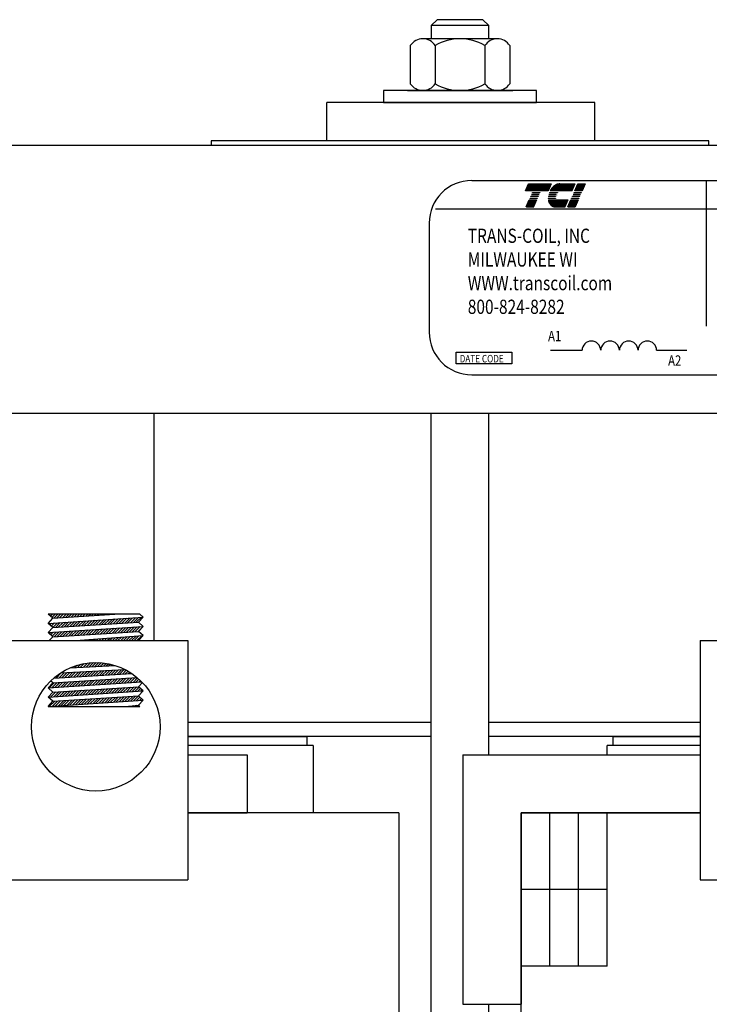
# Model space of a CAD drawing. Extents: x 48 to 1177, y 15 to 334.
# Drawn here: x 65 to 69, y 40 to 47 of the extents above; entities that cross this region are included whole.
import ezdxf

# ---------------------------------------------------------------- set-up
doc = ezdxf.new("R2010")
doc.units = 0
doc.header["$LTSCALE"] = 0.5
doc.layers.get('0').update_dxf_attribs({"linetype": 'CONTINUOUS'})
for name, color, linetype in [('HW-OBJ', 7, 'CONTINUOUS'), ('NOTES', 7, 'CONTINUOUS'), ('SIDE', 7, 'CONTINUOUS'), ('TERMINAL', 7, 'CONTINUOUS'), ('TOP', 7, 'CONTINUOUS'), ('WINGAP', 7, 'CONTINUOUS')]:
    doc.layers.add(name, color=color, linetype=linetype)
doc.styles.add('MASTER', font='romans', dxfattribs={"width": 0.8})

msp = doc.modelspace()

# ---------------------------------------------------------------- linework, layer by layer
for p, q in [((67.7108, 45.828), (73.6283, 45.828)), ((68.0618, 45.7607), (68.0813, 45.8063)), ((68.0813, 45.8063), (68.2296, 45.8063)), ((68.2296, 45.8063), (68.21, 45.7607)), ((68.286, 45.8063), (68.3842, 45.8063)), ((68.3842, 45.8063), (68.3646, 45.7607)), ((68.3832, 45.7607), (68.4028, 45.8063)), ((68.4028, 45.8063), (68.4504, 45.8063)), ((68.4504, 45.8063), (68.4308, 45.7607)), ((69.2412, 45.8268), (69.2412, 44.8777)), ((68.21, 45.7607), (68.0618, 45.7607)), ((68.0963, 45.7239), (68.0969, 45.7254)), ((68.1439, 45.7239), (68.0963, 45.7239)), ((68.0969, 45.7254), (68.1446, 45.7254)), ((68.1016, 45.7361), (68.1022, 45.7376)), ((68.1492, 45.7361), (68.1016, 45.7361)), ((68.1022, 45.7376), (68.1498, 45.7376)), ((68.1068, 45.7484), (68.1075, 45.7499)), ((68.1544, 45.7484), (68.1068, 45.7484)), ((68.1075, 45.7499), (68.1551, 45.7499)), ((68.1446, 45.7254), (68.1439, 45.7239)), ((68.1498, 45.7376), (68.1492, 45.7361)), ((68.1551, 45.7499), (68.1544, 45.7484)), ((68.2581, 45.7239), (68.2112, 45.7239)), ((68.2114, 45.7254), (68.2584, 45.7254)), ((68.2621, 45.7361), (68.2134, 45.7361)), ((68.2138, 45.7376), (68.2628, 45.7376)), ((68.2695, 45.7484), (68.2172, 45.7484)), ((68.2177, 45.7499), (68.2707, 45.7499)), ((68.3646, 45.7607), (68.2226, 45.7607)), ((68.3675, 45.7239), (68.3681, 45.7254)), ((68.4151, 45.7239), (68.3675, 45.7239)), ((68.3681, 45.7254), (68.4157, 45.7254)), ((68.3727, 45.7361), (68.3734, 45.7376)), ((68.4203, 45.7361), (68.3727, 45.7361)), ((68.3734, 45.7376), (68.421, 45.7376)), ((68.378, 45.7484), (68.3786, 45.7499)), ((68.4256, 45.7484), (68.378, 45.7484)), ((68.3786, 45.7499), (68.4262, 45.7499)), ((68.4308, 45.7607), (68.3832, 45.7607)), ((68.4157, 45.7254), (68.4151, 45.7239)), ((68.421, 45.7376), (68.4203, 45.7361)), ((68.4262, 45.7499), (68.4256, 45.7484)), ((68.0669, 45.6552), (68.0864, 45.7008)), ((68.1145, 45.6552), (68.0669, 45.6552)), ((68.0864, 45.7008), (68.134, 45.7008)), ((68.091, 45.7116), (68.0917, 45.7131)), ((68.1387, 45.7116), (68.091, 45.7116)), ((68.0917, 45.7131), (68.1393, 45.7131)), ((68.134, 45.7008), (68.1145, 45.6552)), ((68.1393, 45.7131), (68.1387, 45.7116)), ((68.2106, 45.7131), (68.2568, 45.7131)), ((68.2569, 45.7116), (68.2106, 45.7116)), ((68.2116, 45.7008), (68.3389, 45.7008)), ((68.3194, 45.6552), (68.2571, 45.6552)), ((68.3389, 45.7008), (68.3194, 45.6552)), ((68.338, 45.6552), (68.3576, 45.7008)), ((68.3856, 45.6552), (68.338, 45.6552)), ((68.3576, 45.7008), (68.4052, 45.7008)), ((68.3622, 45.7116), (68.3628, 45.7131)), ((68.4098, 45.7116), (68.3622, 45.7116)), ((68.3628, 45.7131), (68.4105, 45.7131)), ((68.4052, 45.7008), (68.3856, 45.6552)), ((68.4105, 45.7131), (68.4098, 45.7116)), ((67.4743, 45.6433), (73.8738, 45.6433)), ((67.4325, 45.5497), (67.4325, 44.8377)), ((67.6089, 44.6319), (67.6089, 44.7073)), ((67.6089, 44.7073), (67.973, 44.7073)), ((67.973, 44.7073), (67.973, 44.6319)), ((68.2247, 44.7194), (68.4312, 44.7194)), ((68.9177, 44.7194), (69.1145, 44.7194)), ((67.973, 44.6319), (67.6089, 44.6319)), ((67.7108, 44.5593), (73.6283, 44.5593)), ((65.6342, 44.3082), (65.6342, 42.8232)), ((67.4467, 36.0782), (67.4467, 44.3082)), ((67.8217, 42.0782), (67.8217, 44.3082)), ((64.9758, 42.9689), (64.9458, 42.9964)), ((65.544, 42.9964), (64.9458, 42.9964)), ((64.9458, 42.9361), (65.5658, 42.9764)), ((64.9458, 42.9361), (64.9758, 42.9689)), ((64.9508, 42.9917), (64.9555, 42.9964)), ((64.9601, 42.9833), (64.9732, 42.9964)), ((64.9693, 42.9748), (64.9908, 42.9964)), ((64.9758, 42.9689), (65.3809, 42.9964)), ((64.9814, 42.9693), (65.0085, 42.9964)), ((65.0004, 42.9705), (65.0262, 42.9964)), ((65.0193, 42.9718), (65.0439, 42.9964)), ((65.0383, 42.9731), (65.0616, 42.9964)), ((65.0573, 42.9744), (65.0792, 42.9964)), ((65.0762, 42.9757), (65.0969, 42.9964)), ((65.0952, 42.977), (65.1146, 42.9964)), ((65.1142, 42.9783), (65.1323, 42.9964)), ((65.1331, 42.9795), (65.1499, 42.9964)), ((65.1521, 42.9808), (65.1676, 42.9964)), ((65.1711, 42.9821), (65.1853, 42.9964)), ((65.1811, 42.9215), (65.2131, 42.9535)), ((65.19, 42.9834), (65.203, 42.9964)), ((65.2, 42.9227), (65.232, 42.9547)), ((65.209, 42.9847), (65.2207, 42.9964)), ((65.2188, 42.9238), (65.2509, 42.9559)), ((65.228, 42.986), (65.2383, 42.9964)), ((65.2377, 42.925), (65.2698, 42.9572)), ((65.2469, 42.9873), (65.256, 42.9964)), ((65.2565, 42.9262), (65.2888, 42.9584)), ((65.2659, 42.9886), (65.2737, 42.9964)), ((65.2754, 42.9274), (65.3077, 42.9596)), ((65.2848, 42.9898), (65.2914, 42.9964)), ((65.2943, 42.9285), (65.3266, 42.9608)), ((65.3038, 42.9911), (65.309, 42.9964)), ((65.3131, 42.9297), (65.3455, 42.9621)), ((65.3228, 42.9924), (65.3267, 42.9964)), ((65.332, 42.9309), (65.3644, 42.9633)), ((65.3417, 42.9937), (65.3444, 42.9964)), ((65.3508, 42.9321), (65.3833, 42.9645)), ((65.3607, 42.995), (65.3621, 42.9964)), ((65.3697, 42.9333), (65.4022, 42.9658)), ((65.3797, 42.9963), (65.3798, 42.9964)), ((65.3885, 42.9344), (65.4211, 42.967)), ((65.4074, 42.9356), (65.44, 42.9682)), ((65.4262, 42.9368), (65.4589, 42.9694)), ((65.4451, 42.938), (65.4778, 42.9707)), ((65.464, 42.9391), (65.4967, 42.9719)), ((65.4828, 42.9403), (65.5156, 42.9731)), ((65.5017, 42.9415), (65.5345, 42.9743)), ((65.5205, 42.9427), (65.5534, 42.9756)), ((65.5358, 42.9436), (65.5658, 42.9764)), ((65.5658, 42.9764), (65.544, 42.9964)), ((64.9758, 42.9086), (64.9458, 42.9361)), ((64.9458, 42.8759), (65.5658, 42.9161)), ((64.9458, 42.8759), (64.9758, 42.9086)), ((64.9471, 42.9349), (64.9485, 42.9363)), ((64.9563, 42.9265), (64.9674, 42.9375)), ((64.9655, 42.918), (64.9863, 42.9388)), ((64.9748, 42.9096), (65.0052, 42.94)), ((64.9758, 42.9086), (65.5358, 42.9436)), ((64.9926, 42.9097), (65.0241, 42.9412)), ((65.0114, 42.9109), (65.043, 42.9424)), ((65.0303, 42.912), (65.0619, 42.9437)), ((65.0491, 42.9132), (65.0808, 42.9449)), ((65.068, 42.9144), (65.0997, 42.9461)), ((65.0868, 42.9156), (65.1186, 42.9473)), ((65.1057, 42.9168), (65.1375, 42.9486)), ((65.1169, 42.8572), (65.1487, 42.8891)), ((65.1246, 42.9179), (65.1564, 42.9498)), ((65.1357, 42.8584), (65.1676, 42.8903)), ((65.1434, 42.9191), (65.1753, 42.951)), ((65.1546, 42.8596), (65.1865, 42.8915)), ((65.1623, 42.9203), (65.1942, 42.9523)), ((65.1734, 42.8608), (65.2054, 42.8928)), ((65.1923, 42.8619), (65.2243, 42.894)), ((65.2112, 42.8631), (65.2432, 42.8952)), ((65.23, 42.8643), (65.2622, 42.8964)), ((65.2489, 42.8655), (65.2811, 42.8977)), ((65.2677, 42.8667), (65.3, 42.8989)), ((65.2866, 42.8678), (65.3189, 42.9001)), ((65.3054, 42.869), (65.3378, 42.9013)), ((65.3243, 42.8702), (65.3567, 42.9026)), ((65.3431, 42.8714), (65.3756, 42.9038)), ((65.362, 42.8725), (65.3945, 42.905)), ((65.3809, 42.8737), (65.4134, 42.9063)), ((65.3997, 42.8749), (65.4323, 42.9075)), ((65.4186, 42.8761), (65.4512, 42.9087)), ((65.4374, 42.8773), (65.4701, 42.9099)), ((65.4563, 42.8784), (65.489, 42.9112)), ((65.4751, 42.8796), (65.5079, 42.9124)), ((65.494, 42.8808), (65.5268, 42.9136)), ((65.5129, 42.882), (65.5457, 42.9148)), ((65.5317, 42.8832), (65.5646, 42.9161)), ((65.5658, 42.9161), (65.5358, 42.9436)), ((65.5358, 42.8834), (65.5658, 42.9161)), ((64.9758, 42.8484), (64.9458, 42.8759)), ((64.9526, 42.8697), (64.9597, 42.8768)), ((64.9527, 42.8232), (64.9758, 42.8484)), ((64.9618, 42.8612), (64.9786, 42.878)), ((64.971, 42.8528), (64.9975, 42.8793)), ((64.9758, 42.8484), (65.5358, 42.8834)), ((64.9849, 42.849), (65.0164, 42.8805)), ((65.0037, 42.8502), (65.0353, 42.8817)), ((65.0226, 42.8513), (65.0542, 42.8829)), ((65.0415, 42.8525), (65.0731, 42.8842)), ((65.0603, 42.8537), (65.092, 42.8854)), ((65.0792, 42.8549), (65.1109, 42.8866)), ((65.098, 42.8561), (65.1298, 42.8878)), ((65.1225, 42.8232), (65.5658, 42.8559)), ((65.1535, 42.8232), (65.156, 42.8257)), ((65.1712, 42.8232), (65.1751, 42.8271)), ((65.1889, 42.8232), (65.1942, 42.8285)), ((65.2066, 42.8232), (65.2133, 42.8299)), ((65.2242, 42.8232), (65.2324, 42.8313)), ((65.2419, 42.8232), (65.2514, 42.8327)), ((65.2596, 42.8232), (65.2705, 42.8341)), ((65.2773, 42.8232), (65.2896, 42.8355)), ((65.295, 42.8232), (65.3087, 42.8369)), ((65.3126, 42.8232), (65.3278, 42.8383)), ((65.3303, 42.8232), (65.3469, 42.8398)), ((65.348, 42.8232), (65.366, 42.8412)), ((65.3657, 42.8232), (65.3851, 42.8426)), ((65.3833, 42.8232), (65.4041, 42.844)), ((65.401, 42.8232), (65.4232, 42.8454)), ((65.4187, 42.8232), (65.4423, 42.8468)), ((65.4364, 42.8232), (65.4614, 42.8482)), ((65.4541, 42.8232), (65.4805, 42.8496)), ((65.4717, 42.8232), (65.4996, 42.851)), ((65.4894, 42.8232), (65.5187, 42.8524)), ((65.5071, 42.8232), (65.5378, 42.8538)), ((65.5248, 42.8232), (65.5568, 42.8553)), ((65.5658, 42.8559), (65.5358, 42.8834)), ((65.5358, 42.8232), (65.5658, 42.8559)), ((63.4511, 42.8232), (65.8573, 42.8232)), ((65.1359, 42.8232), (65.1369, 42.8242)), ((65.8573, 42.8232), (65.8573, 41.2612)), ((69.2011, 42.8232), (71.6073, 42.8232)), ((69.2011, 42.8232), (69.2011, 41.2612)), ((65.0264, 42.612), (65.4467, 42.6343)), ((65.0882, 42.6453), (65.3817, 42.6609)), ((65.1, 42.6459), (65.1071, 42.653)), ((65.1187, 42.6469), (65.1339, 42.6621)), ((65.1374, 42.6479), (65.1581, 42.6687)), ((65.156, 42.6489), (65.1805, 42.6734)), ((65.1747, 42.6499), (65.2015, 42.6767)), ((65.1934, 42.6509), (65.2213, 42.6788)), ((65.212, 42.6519), (65.2401, 42.6799)), ((65.2307, 42.6529), (65.258, 42.6802)), ((65.2494, 42.6538), (65.2753, 42.6798)), ((65.268, 42.6548), (65.2919, 42.6787)), ((65.2867, 42.6558), (65.3078, 42.677)), ((65.3054, 42.6568), (65.3233, 42.6747)), ((65.324, 42.6578), (65.3383, 42.672)), ((65.3427, 42.6588), (65.3528, 42.6688)), ((65.3614, 42.6598), (65.3668, 42.6652)), ((65.3736, 42.6013), (65.4043, 42.632)), ((65.38, 42.6608), (65.3805, 42.6612)), ((65.3924, 42.6025), (65.423, 42.633)), ((65.4112, 42.6036), (65.4417, 42.634)), ((64.9758, 42.5473), (65.5262, 42.5814)), ((64.9795, 42.5777), (65.4906, 42.6083)), ((64.9975, 42.5788), (65.031, 42.6122)), ((65.0163, 42.5799), (65.0496, 42.6132)), ((65.0351, 42.581), (65.0683, 42.6142)), ((65.0539, 42.5822), (65.087, 42.6152)), ((65.0728, 42.5833), (65.1056, 42.6162)), ((65.0916, 42.5844), (65.1243, 42.6172)), ((65.1104, 42.5856), (65.143, 42.6182)), ((65.1292, 42.5867), (65.1616, 42.6191)), ((65.148, 42.5878), (65.1803, 42.6201)), ((65.1668, 42.5889), (65.199, 42.6211)), ((65.1856, 42.5901), (65.2176, 42.6221)), ((65.2044, 42.5912), (65.2363, 42.6231)), ((65.2232, 42.5923), (65.255, 42.6241)), ((65.242, 42.5934), (65.2736, 42.6251)), ((65.2608, 42.5946), (65.2923, 42.6261)), ((65.2725, 42.5356), (65.3046, 42.5677)), ((65.2796, 42.5957), (65.311, 42.6271)), ((65.2914, 42.5368), (65.3234, 42.5688)), ((65.2984, 42.5968), (65.3296, 42.6281)), ((65.3103, 42.538), (65.3423, 42.57)), ((65.3172, 42.598), (65.3483, 42.629)), ((65.3292, 42.5392), (65.3611, 42.5712)), ((65.336, 42.5991), (65.367, 42.63)), ((65.3481, 42.5405), (65.38, 42.5723)), ((65.3548, 42.6002), (65.3857, 42.631)), ((65.367, 42.5417), (65.3988, 42.5735)), ((65.3859, 42.5429), (65.4177, 42.5747)), ((65.4048, 42.5441), (65.4365, 42.5758)), ((65.4237, 42.5453), (65.4554, 42.577)), ((65.43, 42.6047), (65.4551, 42.6298)), ((65.4426, 42.5466), (65.4742, 42.5782)), ((65.4489, 42.6058), (65.4665, 42.6235)), ((65.4615, 42.5478), (65.4931, 42.5793)), ((65.4677, 42.607), (65.4775, 42.6168)), ((65.4804, 42.549), (65.5119, 42.5805)), ((65.4865, 42.6081), (65.4883, 42.6099)), ((65.4993, 42.5502), (65.5285, 42.5794)), ((65.5182, 42.5514), (65.5379, 42.5712)), ((64.9458, 42.5145), (65.5559, 42.5539)), ((64.9458, 42.5145), (64.9758, 42.5473)), ((64.9758, 42.487), (64.9458, 42.5145)), ((64.9513, 42.5149), (64.9842, 42.5478)), ((64.9758, 42.5473), (64.9614, 42.5605)), ((64.9702, 42.5161), (65.0031, 42.549)), ((64.9758, 42.487), (65.5358, 42.522)), ((64.9891, 42.5173), (65.0219, 42.5501)), ((65.008, 42.5185), (65.0408, 42.5513)), ((65.0269, 42.5198), (65.0596, 42.5525)), ((65.0458, 42.521), (65.0784, 42.5536)), ((65.0647, 42.5222), (65.0973, 42.5548)), ((65.0836, 42.5234), (65.1161, 42.556)), ((65.1025, 42.5246), (65.135, 42.5571)), ((65.1214, 42.5258), (65.1538, 42.5583)), ((65.1403, 42.5271), (65.1727, 42.5595)), ((65.1592, 42.5283), (65.1915, 42.5606)), ((65.1781, 42.5295), (65.2104, 42.5618)), ((65.197, 42.5307), (65.2292, 42.563)), ((65.2083, 42.4713), (65.2405, 42.5036)), ((65.2159, 42.5319), (65.2481, 42.5642)), ((65.2272, 42.4726), (65.2594, 42.5048)), ((65.2347, 42.5332), (65.2669, 42.5653)), ((65.2461, 42.4738), (65.2782, 42.5059)), ((65.2536, 42.5344), (65.2858, 42.5665)), ((65.265, 42.475), (65.2971, 42.5071)), ((65.2839, 42.4762), (65.3159, 42.5083)), ((65.3028, 42.4775), (65.3348, 42.5095)), ((65.3217, 42.4787), (65.3537, 42.5107)), ((65.3406, 42.4799), (65.3725, 42.5118)), ((65.3595, 42.4812), (65.3914, 42.513)), ((65.3784, 42.4824), (65.4102, 42.5142)), ((65.3973, 42.4836), (65.4291, 42.5154)), ((65.4162, 42.4848), (65.4479, 42.5165)), ((65.4351, 42.4861), (65.4668, 42.5177)), ((65.454, 42.4873), (65.4857, 42.5189)), ((65.4729, 42.4885), (65.5045, 42.5201)), ((65.4919, 42.4897), (65.5234, 42.5213)), ((65.5108, 42.491), (65.5389, 42.5191)), ((65.5297, 42.4922), (65.5482, 42.5107)), ((65.5358, 42.522), (65.5593, 42.5477)), ((65.5658, 42.4945), (65.5358, 42.522)), ((65.5371, 42.5526), (65.547, 42.5626)), ((64.9458, 42.4543), (65.5658, 42.4945)), ((64.9458, 42.4543), (64.9758, 42.487)), ((64.9758, 42.4268), (64.9458, 42.4543)), ((64.9625, 42.4554), (64.9954, 42.4883)), ((64.9679, 42.4784), (64.9765, 42.4871)), ((64.9758, 42.4268), (65.5358, 42.4618)), ((64.9758, 42.4268), (65.5358, 42.4618)), ((64.9814, 42.4566), (65.0143, 42.4894)), ((65.0003, 42.4578), (65.0331, 42.4906)), ((65.0192, 42.4591), (65.052, 42.4918)), ((65.0381, 42.4603), (65.0708, 42.493)), ((65.057, 42.4615), (65.0897, 42.4942)), ((65.0759, 42.4627), (65.1085, 42.4953)), ((65.0949, 42.464), (65.1274, 42.4965)), ((65.1138, 42.4652), (65.1462, 42.4977)), ((65.1327, 42.4664), (65.1651, 42.4989)), ((65.1439, 42.4069), (65.1763, 42.4393)), ((65.1516, 42.4677), (65.184, 42.5)), ((65.1628, 42.4082), (65.1951, 42.4405)), ((65.1705, 42.4689), (65.2028, 42.5012)), ((65.1817, 42.4094), (65.214, 42.4417)), ((65.1894, 42.4701), (65.2217, 42.5024)), ((65.2006, 42.4106), (65.2328, 42.4429)), ((65.2195, 42.4118), (65.2517, 42.444)), ((65.2384, 42.4131), (65.2706, 42.4452)), ((65.2573, 42.4143), (65.2894, 42.4464)), ((65.2762, 42.4155), (65.3083, 42.4476)), ((65.2951, 42.4167), (65.3271, 42.4488)), ((65.314, 42.418), (65.346, 42.4499)), ((65.3329, 42.4192), (65.3648, 42.4511)), ((65.3518, 42.4204), (65.3837, 42.4523)), ((65.3707, 42.4217), (65.4026, 42.4535)), ((65.3896, 42.4229), (65.4214, 42.4547)), ((65.4085, 42.4241), (65.4403, 42.4558)), ((65.4274, 42.4253), (65.4591, 42.457)), ((65.4463, 42.4266), (65.478, 42.4582)), ((65.4653, 42.4278), (65.4968, 42.4594)), ((65.4842, 42.429), (65.5157, 42.4605)), ((65.5031, 42.4302), (65.5345, 42.4617)), ((65.522, 42.4315), (65.5444, 42.4539)), ((65.5358, 42.4618), (65.5658, 42.4945)), ((65.5658, 42.4343), (65.5358, 42.4618)), ((65.5409, 42.4327), (65.5536, 42.4454)), ((65.5486, 42.4934), (65.5574, 42.5022)), ((64.9458, 42.3941), (65.5658, 42.4343)), ((64.9458, 42.3941), (64.9758, 42.4268)), ((64.9458, 42.3941), (65.544, 42.3941)), ((64.9548, 42.3947), (64.9877, 42.4276)), ((64.9737, 42.3959), (65.0066, 42.4287)), ((64.9926, 42.3971), (65.0254, 42.4299)), ((65.0115, 42.3983), (65.0443, 42.4311)), ((65.0304, 42.3996), (65.0631, 42.4323)), ((65.0493, 42.4008), (65.082, 42.4334)), ((65.0683, 42.402), (65.1009, 42.4346)), ((65.0872, 42.4032), (65.1197, 42.4358)), ((65.1061, 42.4045), (65.1386, 42.437)), ((65.125, 42.4057), (65.1574, 42.4382)), ((65.45, 42.3941), (65.5358, 42.4016)), ((65.4669, 42.3941), (65.4685, 42.3957)), ((65.4846, 42.3941), (65.4879, 42.3974)), ((65.5022, 42.3941), (65.5073, 42.3991)), ((65.5199, 42.3941), (65.5266, 42.4008)), ((65.5358, 42.4016), (65.5658, 42.4343)), ((65.544, 42.3941), (65.5358, 42.4016)), ((65.5376, 42.3941), (65.5406, 42.3971)), ((65.5598, 42.4339), (65.5628, 42.437)), ((65.8573, 42.1982), (66.6342, 42.1982)), ((66.6342, 42.1982), (66.6342, 42.1382)), ((68.6342, 42.1382), (68.6342, 42.1982)), ((68.6342, 42.1982), (69.2011, 42.1982)), ((66.6742, 42.1382), (65.8573, 42.1382)), ((66.6742, 42.1382), (66.6742, 41.6982)), ((69.2011, 42.1382), (68.5942, 42.1382)), ((68.5942, 42.0782), (68.5942, 42.1382)), ((67.2352, 41.6982), (65.8573, 41.6982)), ((67.2352, 41.6982), (67.2352, 36.0782)), ((68.0332, 34.6982), (68.0332, 41.6982)), ((69.2011, 41.6982), (68.0332, 41.6982)), ((68.2202, 40.6982), (68.2202, 41.6982)), ((68.4072, 40.6982), (68.4072, 41.6982)), ((68.5942, 40.6982), (68.5942, 41.6982)), ((63.4511, 41.2612), (65.8573, 41.2612)), ((69.2011, 41.2612), (71.6073, 41.2612)), ((68.5942, 41.1982), (68.0332, 41.1982)), ((68.5942, 40.6982), (68.0332, 40.6982)), ((67.8217, 32.0882), (67.8217, 40.4482))]:
    msp.add_line(p, q)
at = {"color": 0}
for p, q in [((68.0712, 45.7827), (68.2194, 45.7827)), ((68.0725, 45.7856), (68.2207, 45.7856)), ((68.0737, 45.7885), (68.2219, 45.7885)), ((68.075, 45.7915), (68.2232, 45.7915)), ((68.0762, 45.7944), (68.2244, 45.7944)), ((68.0775, 45.7973), (68.2257, 45.7973)), ((68.0787, 45.8003), (68.227, 45.8003)), ((68.08, 45.8032), (68.2282, 45.8032)), ((68.0813, 45.8061), (68.2295, 45.8061)), ((68.2379, 45.7827), (68.374, 45.7827)), ((68.2407, 45.7856), (68.3753, 45.7856)), ((68.2439, 45.7885), (68.3765, 45.7885)), ((68.2474, 45.7915), (68.3778, 45.7915)), ((68.2513, 45.7944), (68.379, 45.7944)), ((68.2558, 45.7973), (68.3803, 45.7973)), ((68.2612, 45.8003), (68.3816, 45.8003)), ((68.2683, 45.8032), (68.3828, 45.8032)), ((68.2818, 45.8061), (68.3841, 45.8061)), ((68.3927, 45.7827), (68.4403, 45.7827)), ((68.3939, 45.7856), (68.4415, 45.7856)), ((68.3952, 45.7885), (68.4428, 45.7885)), ((68.3964, 45.7915), (68.4441, 45.7915)), ((68.3977, 45.7944), (68.4453, 45.7944)), ((68.399, 45.7973), (68.4466, 45.7973)), ((68.4002, 45.8003), (68.4478, 45.8003)), ((68.4015, 45.8032), (68.4491, 45.8032)), ((68.4027, 45.8061), (68.4503, 45.8061)), ((68.0624, 45.7622), (68.2106, 45.7622)), ((68.0637, 45.7651), (68.2119, 45.7651)), ((68.0649, 45.768), (68.2131, 45.768)), ((68.0662, 45.771), (68.2144, 45.771)), ((68.0674, 45.7739), (68.2157, 45.7739)), ((68.0687, 45.7768), (68.2169, 45.7768)), ((68.0699, 45.7797), (68.2182, 45.7797)), ((68.2234, 45.7622), (68.3652, 45.7622)), ((68.2251, 45.7651), (68.3665, 45.7651)), ((68.2269, 45.768), (68.3677, 45.768)), ((68.2288, 45.771), (68.369, 45.771)), ((68.2308, 45.7739), (68.3703, 45.7739)), ((68.233, 45.7768), (68.3715, 45.7768)), ((68.2354, 45.7797), (68.3728, 45.7797)), ((68.3839, 45.7622), (68.4315, 45.7622)), ((68.3851, 45.7651), (68.4327, 45.7651)), ((68.3864, 45.768), (68.434, 45.768)), ((68.3876, 45.771), (68.4353, 45.771)), ((68.3889, 45.7739), (68.4365, 45.7739)), ((68.3902, 45.7768), (68.4378, 45.7768)), ((68.3914, 45.7797), (68.439, 45.7797)), ((68.0675, 45.6566), (68.1151, 45.6566)), ((68.0687, 45.6595), (68.1163, 45.6595)), ((68.07, 45.6625), (68.1176, 45.6625)), ((68.0713, 45.6654), (68.1189, 45.6654)), ((68.0725, 45.6683), (68.1201, 45.6683)), ((68.0738, 45.6713), (68.1214, 45.6713)), ((68.075, 45.6742), (68.1226, 45.6742)), ((68.0763, 45.6771), (68.1239, 45.6771)), ((68.0775, 45.6801), (68.1251, 45.6801)), ((68.0788, 45.683), (68.1264, 45.683)), ((68.08, 45.6859), (68.1277, 45.6859)), ((68.0813, 45.6889), (68.1289, 45.6889)), ((68.0826, 45.6918), (68.1302, 45.6918)), ((68.0838, 45.6947), (68.1314, 45.6947)), ((68.0851, 45.6977), (68.1327, 45.6977)), ((68.0863, 45.7006), (68.1339, 45.7006)), ((68.2116, 45.7006), (68.3388, 45.7006)), ((68.2121, 45.6977), (68.3376, 45.6977)), ((68.2128, 45.6947), (68.3363, 45.6947)), ((68.2136, 45.6918), (68.3351, 45.6918)), ((68.2145, 45.6889), (68.3338, 45.6889)), ((68.2156, 45.6859), (68.3326, 45.6859)), ((68.2169, 45.683), (68.3313, 45.683)), ((68.2184, 45.6801), (68.33, 45.6801)), ((68.22, 45.6771), (68.3288, 45.6771)), ((68.2219, 45.6742), (68.3275, 45.6742)), ((68.224, 45.6713), (68.3263, 45.6713)), ((68.2266, 45.6683), (68.325, 45.6683)), ((68.2296, 45.6654), (68.3238, 45.6654)), ((68.2334, 45.6625), (68.3225, 45.6625)), ((68.2384, 45.6595), (68.3213, 45.6595)), ((68.2461, 45.6566), (68.32, 45.6566)), ((68.3386, 45.6566), (68.3863, 45.6566)), ((68.3399, 45.6595), (68.3875, 45.6595)), ((68.3412, 45.6625), (68.3888, 45.6625)), ((68.3424, 45.6654), (68.39, 45.6654)), ((68.3437, 45.6683), (68.3913, 45.6683)), ((68.3449, 45.6713), (68.3925, 45.6713)), ((68.3462, 45.6742), (68.3938, 45.6742)), ((68.3474, 45.6771), (68.395, 45.6771)), ((68.3487, 45.6801), (68.3963, 45.6801)), ((68.35, 45.683), (68.3976, 45.683)), ((68.3512, 45.6859), (68.3988, 45.6859)), ((68.3525, 45.6889), (68.4001, 45.6889)), ((68.3537, 45.6918), (68.4013, 45.6918)), ((68.355, 45.6947), (68.4026, 45.6947)), ((68.3562, 45.6977), (68.4038, 45.6977)), ((68.3575, 45.7006), (68.4051, 45.7006))]:
    msp.add_line(p, q, dxfattribs=at)
msp.add_circle((65.2558, 42.2607), 0.4195)
for centre, radius, start, end in [((67.7108, 45.5497), 0.2783, 90, 180), ((68.2981, 45.7275), 0.0817, 120.61393, 139.94358), ((68.2882, 45.7443), 0.0621, 96.32041, 120.61393), ((68.286, 45.7645), 0.0419, 90.01577, 96.33618), ((68.2922, 45.7137), 0.0817, 171.78453, 172.84562), ((68.318, 45.7108), 0.1076, 165.57631, 166.39869), ((68.318, 45.7108), 0.1076, 158.70851, 159.56241), ((68.318, 45.7108), 0.1076, 139.94358, 152.40559), ((68.318, 45.7108), 0.0613, 166.2948, 167.7312), ((68.318, 45.7108), 0.0613, 154.0914, 155.63746), ((68.318, 45.7108), 0.0584, 156.80141, 157.47887), ((68.318, 45.7108), 0.0613, 140.43542, 142.2281), ((68.2922, 45.7137), 0.0817, 180.42247, 181.47418), ((68.2922, 45.7137), 0.0817, 189.07012, 192.98889), ((68.2732, 45.7093), 0.0621, 192.98889, 217.28241), ((68.2571, 45.697), 0.0419, 217.28241, 246.80141), ((68.2571, 45.697), 0.0419, 246.80141, 270), ((68.2922, 45.7137), 0.0354, 180.97479, 183.40293), ((67.7108, 44.8377), 0.2783, 180, 270), ((68.492, 44.7187), 0.0608, 0.63732, 179.36268), ((68.6136, 44.7187), 0.0608, 0.63732, 179.36268), ((68.7353, 44.7187), 0.0608, 0.63732, 179.36268), ((68.8569, 44.7187), 0.0608, 0.63732, 179.36268)]:
    msp.add_arc(centre, radius, start, end)
at = {"layer": 'HW-OBJ'}
for p, q in [((67.4851, 46.8783), (67.4467, 46.84)), ((67.7834, 46.8783), (67.4851, 46.8783)), ((67.8217, 46.84), (67.7834, 46.8783)), ((67.8217, 46.84), (67.4467, 46.84)), ((67.4467, 46.84), (67.4467, 46.7533)), ((67.8217, 46.7533), (67.8217, 46.84)), ((67.8778, 46.7533), (67.3907, 46.7533)), ((67.3095, 46.7098), (67.3095, 46.4598)), ((67.4718, 46.7098), (67.4718, 46.4598)), ((67.7966, 46.7098), (67.7966, 46.4598)), ((67.959, 46.7098), (67.959, 46.4598)), ((68.1342, 46.4163), (67.1342, 46.4163)), ((67.1342, 46.4163), (67.1342, 46.3382)), ((67.2902, 46.4163), (67.9782, 46.4163)), ((67.3907, 46.4163), (67.8778, 46.4163)), ((68.1342, 46.3382), (68.1342, 46.4163)), ((67.1342, 46.3382), (68.1342, 46.3382))]:
    msp.add_line(p, q, dxfattribs=at)
for centre, radius, start, end in [((67.3907, 46.6558), 0.0975, 33.62643, 146.37357), ((67.6342, 46.4285), 0.3248, 60, 120), ((67.8778, 46.6558), 0.0975, 33.62643, 146.37357), ((67.3907, 46.5138), 0.0975, 213.62643, 326.37357), ((67.6342, 46.7411), 0.3248, 240, 300), ((67.8778, 46.5138), 0.0975, 213.62643, 326.37357)]:
    msp.add_arc(centre, radius, start, end, dxfattribs=at)
at = {"layer": 'NOTES'}
for p, q in [((69.2592, 46.0882), (66.0092, 46.0882)), ((66.0092, 46.0882), (66.0092, 46.0582)), ((66.0092, 46.0582), (69.2592, 46.0582)), ((69.2592, 46.0582), (69.2592, 46.0882))]:
    msp.add_line(p, q, dxfattribs=at)
at = {"layer": 'SIDE'}
for p, q in [((63.3517, 46.0582), (78.9768, 46.0582)), ((62.0417, 44.3082), (78.9768, 44.3082))]:
    msp.add_line(p, q, dxfattribs=at)
at = {"layer": 'TERMINAL'}
for p, q in [((65.8573, 42.0782), (66.2442, 42.0782)), ((66.2442, 42.0782), (66.2442, 41.6982)), ((67.6532, 42.0782), (69.2011, 42.0782)), ((67.6532, 42.0782), (67.6532, 40.4482)), ((65.8573, 41.6982), (66.2442, 41.6982)), ((68.0332, 41.6982), (69.2011, 41.6982)), ((68.0332, 41.6982), (68.0332, 40.4482)), ((67.6532, 40.4482), (68.0332, 40.4482))]:
    msp.add_line(p, q, dxfattribs=at)
at = {"layer": 'TOP'}
for p, q in [((68.5142, 46.3382), (66.7642, 46.3382)), ((66.7642, 46.0882), (66.7642, 46.3382)), ((68.5142, 46.0882), (68.5142, 46.3382)), ((68.5142, 46.0882), (66.7642, 46.0882))]:
    msp.add_line(p, q, dxfattribs=at)
at = {"layer": 'WINGAP'}
for p, q in [((67.4467, 42.2882), (65.8573, 42.2882)), ((69.2011, 42.2882), (67.8217, 42.2882)), ((67.4467, 42.1982), (65.8573, 42.1982)), ((69.2011, 42.1982), (67.8217, 42.1982))]:
    msp.add_line(p, q, dxfattribs=at)

# ---------------------------------------------------------------- texts
at = {"style": 'MASTER', "width": 0.8}
for s, height, p in [('TRANS-COIL, INC', 0.09277, (67.6847, 45.4208)), ('MILWAUKEE WI', 0.09277, (67.6847, 45.2662)), ('WWW.transcoil.com', 0.09277, (67.6847, 45.1116)), ('800-824-8282', 0.09277, (67.6847, 44.957)), ('A1', 0.06778, (68.2089, 44.7785)), ('DATE CODE', 0.04909, (67.6318, 44.64)), ('A2', 0.06778, (68.9926, 44.6187))]:
    msp.add_text(s, height=height, dxfattribs=at).set_placement(p)

doc.saveas('drawing.dxf')
